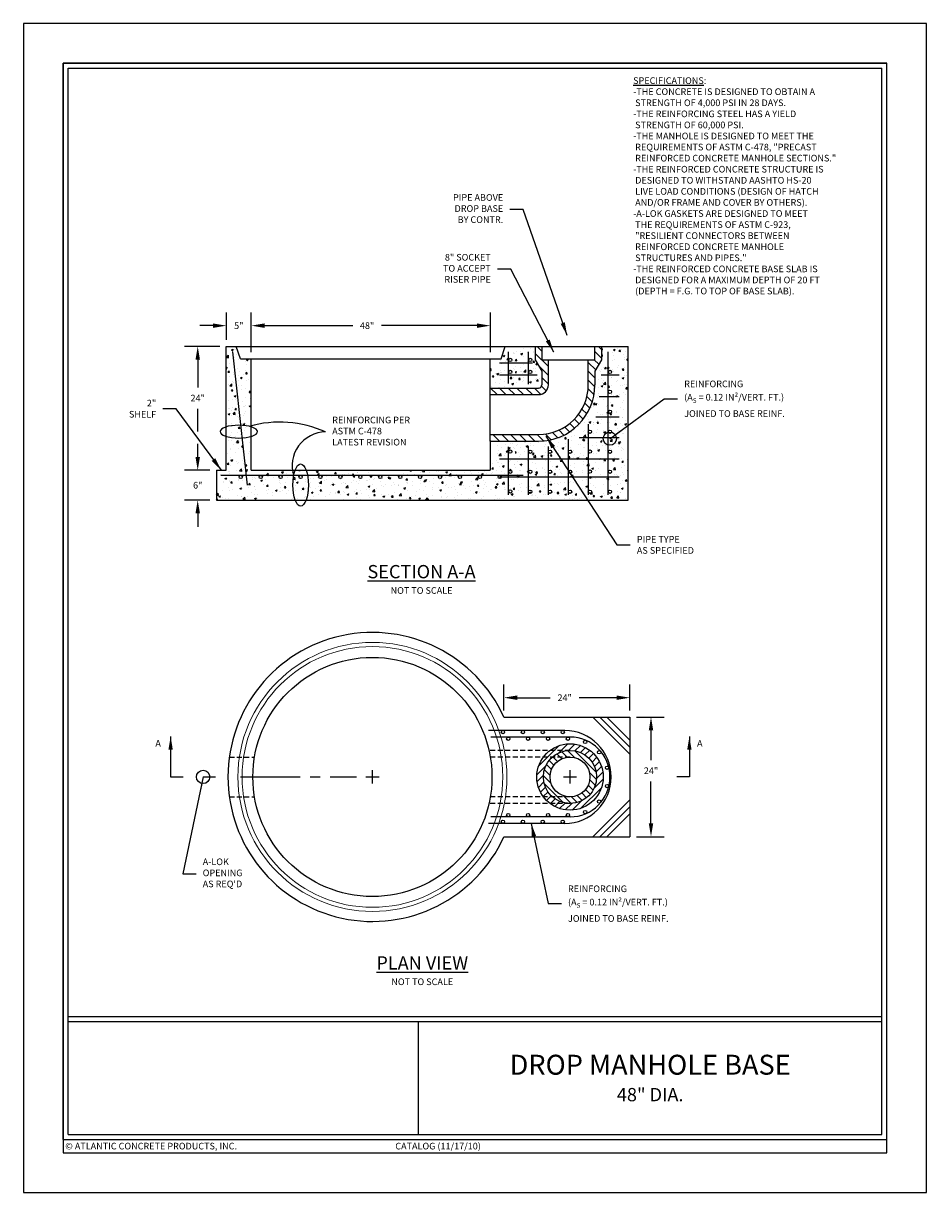
# Model space of a CAD drawing. Units: inches. Extents: x 0 to 272, y 0 to 352.
import ezdxf

# ---------------------------------------------------------------- set-up
doc = ezdxf.new("R2010")
doc.units = ezdxf.units.IN
doc.header["$LTSCALE"] = 24
doc.header["$MEASUREMENT"] = 0
doc.linetypes.add('CENTER2', pattern=[1.125, 0.75, -0.125, 0.125, -0.125])
doc.linetypes.add('HIDDEN2', pattern=[0.1875, 0.125, -0.0625])
doc.layers.get('0').update_dxf_attribs({"linetype": 'CONTINUOUS'})
for name, color, linetype in [('BASE', 4, 'CONTINUOUS'), ('PIPE', 1, 'CONTINUOUS'), ('PLAN VIEW', 3, 'CONTINUOUS'), ('REINFORCING', 40, 'CONTINUOUS'), ('TB - PA CATALOG', 7, 'CONTINUOUS')]:
    doc.layers.add(name, color=color, linetype=linetype)
doc.layers.add('MARGIN & ALIGNMENT', color=1, linetype='CONTINUOUS', plot=False)
doc.styles.add('ROMANS', font='ROMANS.shx', dxfattribs={"height": 2})
doc.dimstyles.new('SHOP DRAWING', dxfattribs={"dimscale": 32, "dimtxt": 0.125, "dimasz": 0.125, "dimexe": 0.125, "dimexo": 0.0625, "dimgap": 0.0625, "dimtad": 0, "dimtih": 1, "dimtoh": 1, "dimdec": 3, "dimzin": 3, "dimdsep": 46, "dimlunit": 4, "dimtxsty": 'ROMANS', "dimcen": 0.0625, "dimadec": 0, "dimazin": 0, "dimtfac": 1, "dimtdec": 3, "dimtofl": 0, "dimtmove": 0, "dimatfit": 3, "dimfxl": 0, "dimtolj": 1, "dimtzin": 0, "dimarcsym": 0})

# ---------------------------------------------------------------- blocks, each defined once
blk = doc.blocks.new('*D1')
at = {"layer": 'BASE', "color": 0, "lineweight": -2}
for p, q in [((68.62, 253), (68.62, 265)), ((140.62, 253), (140.62, 265)), ((72.62, 261), (99.17, 261)), ((136.62, 261), (107.83, 261))]:
    blk.add_line(p, q, dxfattribs=at)
at = {"layer": 'BASE', "color": 0}
for points in [[(72.62, 261.67), (72.62, 260.33), (68.62, 261)], [(136.62, 261.67), (136.62, 260.33), (140.62, 261)]]:
    blk.add_solid(points, dxfattribs=at)
at = {"layer": 'BASE', "color": 0, "insert": (103.5, 261), "char_height": 2, "attachment_point": 5, "style": 'ROMANS'}
blk.add_mtext('\\A1;48"', dxfattribs=at)
blk = doc.blocks.new('*D2')
at = {"layer": 'BASE', "color": 0, "lineweight": -2}
for p, q in [((61.12, 256.75), (61.12, 265)), ((68.62, 253), (68.62, 265)), ((57.12, 261), (53.12, 261)), ((72.62, 261), (76.62, 261))]:
    blk.add_line(p, q, dxfattribs=at)
at = {"layer": 'BASE', "color": 0}
for points in [[(57.12, 261.67), (57.12, 260.33), (61.12, 261)], [(72.62, 261.67), (72.62, 260.33), (68.62, 261)]]:
    blk.add_solid(points, dxfattribs=at)
at = {"layer": 'BASE', "color": 0, "insert": (64.87, 261), "char_height": 2, "attachment_point": 5, "style": 'ROMANS'}
blk.add_mtext('\\A1;5"', dxfattribs=at)
blk = doc.blocks.new('*D3')
at = {"layer": 'BASE', "color": 0, "lineweight": -2}
for p, q in [((59.12, 254.75), (48.5, 254.75)), ((52.5, 250.75), (52.5, 242.38)), ((52.5, 229.15), (52.5, 236)), ((52.5, 221.46), (52.5, 225.15)), ((56.12, 217.46), (48.5, 217.46))]:
    blk.add_line(p, q, dxfattribs=at)
at = {"layer": 'BASE', "color": 0}
for points in [[(51.83, 250.75), (53.17, 250.75), (52.5, 254.75)], [(51.83, 221.46), (53.17, 221.46), (52.5, 217.46)]]:
    blk.add_solid(points, dxfattribs=at)
at = {"layer": 'BASE', "color": 0, "insert": (52.5, 239.19), "char_height": 2, "attachment_point": 5, "style": 'ROMANS'}
blk.add_mtext('\\A1;24"', dxfattribs=at)
blk = doc.blocks.new('*D4')
at = {"layer": 'BASE', "color": 0, "lineweight": -2}
for p, q in [((52.5, 221.46), (52.5, 225.46)), ((56.12, 217.46), (48.5, 217.46)), ((56.12, 208.46), (48.5, 208.46)), ((52.5, 204.46), (52.5, 200.46))]:
    blk.add_line(p, q, dxfattribs=at)
at = {"layer": 'BASE', "color": 0}
for points in [[(51.83, 221.46), (53.17, 221.46), (52.5, 217.46)], [(51.83, 204.46), (53.17, 204.46), (52.5, 208.46)]]:
    blk.add_solid(points, dxfattribs=at)
at = {"layer": 'BASE', "color": 0, "insert": (52.5, 212.96), "char_height": 2, "attachment_point": 5, "style": 'ROMANS'}
blk.add_mtext('\\A1;6"', dxfattribs=at)
blk = doc.blocks.new('*D5')
at = {"layer": 'PLAN VIEW', "color": 0, "lineweight": -2}
for p, q in [((144.72, 145.14), (144.72, 153)), ((182.62, 145.14), (182.62, 153)), ((148.72, 149), (158.67, 149)), ((178.62, 149), (167.33, 149))]:
    blk.add_line(p, q, dxfattribs=at)
at = {"layer": 'PLAN VIEW', "color": 0}
for points in [[(148.72, 149.67), (148.72, 148.33), (144.72, 149)], [(178.62, 149.67), (178.62, 148.33), (182.62, 149)]]:
    blk.add_solid(points, dxfattribs=at)
at = {"layer": 'PLAN VIEW', "color": 0, "insert": (163, 149), "char_height": 2, "attachment_point": 5, "style": 'ROMANS'}
blk.add_mtext('\\A1;24"', dxfattribs=at)
blk = doc.blocks.new('*D6')
at = {"layer": 'PLAN VIEW', "color": 0, "lineweight": -2}
for p, q in [((184.62, 143.14), (193, 143.14)), ((189, 139.14), (189, 130.19)), ((189, 111.14), (189, 123.81)), ((184.62, 107.14), (193, 107.14))]:
    blk.add_line(p, q, dxfattribs=at)
at = {"layer": 'PLAN VIEW', "color": 0}
for points in [[(188.33, 139.14), (189.67, 139.14), (189, 143.14)], [(188.33, 111.14), (189.67, 111.14), (189, 107.14)]]:
    blk.add_solid(points, dxfattribs=at)
at = {"layer": 'PLAN VIEW', "color": 0, "insert": (189, 127), "char_height": 2, "attachment_point": 5, "style": 'ROMANS'}
blk.add_mtext('\\A1;24"', dxfattribs=at)

msp = doc.modelspace()

# ---------------------------------------------------------------- hatches: boundary and pattern name
at = {"layer": 'BASE'}
h = msp.add_hatch(dxfattribs=at)
h.set_pattern_fill('AR-CONC', color=256, scale=0.75, style=0)
h.set_pattern_definition([(50, (58.1154, 208.462), (5.37945, -0.47064), [0.5625, -6.1875]), (355, (58.1154, 208.462), (-1.04064, 5.64144), [0.45, -4.95]), (100.4514, (58.5637, 208.423), (4.33882, 5.1708), [0.47805, -5.25857]), (46.184, (58.1154, 209.962), (8.0043, -1.2414), [0.84375, -9.28125]), (96.636, (58.7824, 209.8585), (7.00997, 7.3059), [0.7171, -7.88785]), (351.184, (58.115, 209.962), (7.00996, 7.3059), [0.675, -7.425]), (21, (58.8654, 209.587), (4.4768, -3.01964), [0.5625, -6.1875]), (326, (58.8654, 209.587), (1.82486, 5.43863), [0.45, -4.95]), (71.4514, (59.2385, 209.3353), (6.30167, 2.41898), [0.47805, -5.25857]), (37.5, (58.1154, 208.462), (0.0912, 2.496704), [0, -4.89, 0, -5.025, 0, -4.96875]), (7.5, (58.1154, 208.462), (1.97302, 2.95809), [0, -2.865, 0, -4.7775, 0, -1.89375]), (327.5, (56.443, 208.462), (4.00367, -0.16916), [0, -1.875, 0, -5.85, 0, -7.7625]), (317.5, (55.693, 208.462), (4.3739, 0.75079), [0, -2.4375, 0, -3.885, 0, -5.5125])])
h.paths.add_polyline_path([(148.1154, 254.7466), (145.1154, 254.7466), (143.8654, 250.9966), (140.6154, 250.9966), (140.6154, 242.2293), (148.1154, 242.2293)])
h.paths.add_polyline_path([(152.1154, 217.462), (148.1154, 217.462), (148.1154, 226.2293), (140.6154, 226.2293), (140.6154, 217.462), (68.6154, 217.462), (68.6154, 250.9966), (65.3654, 250.9966), (64.1154, 254.7466), (61.1154, 254.7466), (61.1154, 217.462), (58.1154, 217.462), (58.1154, 208.462), (152.1154, 208.462)])
h = msp.add_hatch(dxfattribs=at)
h.set_pattern_fill('AR-CONC', color=256, scale=0.75, style=0)
h.set_pattern_definition([(50, (23.5, 122.605), (5.37945, -0.47064), [0.5625, -6.1875]), (355, (23.5, 122.605), (-1.04064, 5.64144), [0.45, -4.95]), (100.4514, (23.9483, 122.5657), (4.33882, 5.1708), [0.47805, -5.25857]), (46.1842, (23.5, 124.105), (8.0043, -1.2414), [0.84375, -9.28125]), (96.6356, (24.167, 124.0015), (7.00997, 7.30588), [0.71708, -7.88785]), (351.184, (23.5, 124.105), (7.00996, 7.3059), [0.675, -7.425]), (21, (24.25, 123.73), (4.4768, -3.01964), [0.5625, -6.1875]), (326, (24.25, 123.73), (1.82486, 5.43863), [0.45, -4.95]), (71.4514, (24.623, 123.4783), (6.30167, 2.41898), [0.47805, -5.25857]), (37.5, (23.5, 122.6049), (0.091199, 2.496704), [0, -4.89, 0, -5.025, 0, -4.96875]), (7.5, (23.5, 122.605), (1.97302, 2.958088), [0, -2.865, 0, -4.7775, 0, -1.89375]), (327.5, (21.8275, 122.605), (4.003668, -0.169162), [0, -1.875, 0, -5.85, 0, -7.7625]), (317.5, (21.0775, 122.605), (4.373896, 0.75079), [0, -2.4375, 0, -3.885, 0, -5.5125])])
h.paths.add_polyline_path([(154.1154, 250.7466), (154.1154, 254.7466), (148.1154, 254.7466), (148.1154, 242.2293), (155.1154, 242.2293, 0.41421356), (156.1154, 243.2293), (156.1154, 247.2825)])
h.paths.add_polyline_path([(155.1154, 226.2293), (148.1154, 226.2293), (148.1154, 217.462), (152.1154, 217.462), (152.1154, 208.462), (182.1154, 208.462), (182.1154, 254.7466), (174.1154, 254.7466), (174.1154, 250.7466), (172.1154, 247.2825), (172.1154, 243.2293, -0.41421356)])
at = {"layer": 'PIPE'}
h = msp.add_hatch(dxfattribs=at)
h.set_pattern_fill('ANSI31', color=256, scale=15, angle=90, style=0)
h.set_pattern_definition([(135, (25.1154, 135.0496), (-1.325825, -1.325825), [])])
h.paths.add_polyline_path([(158.1154, 250.7466), (156.1154, 250.7466), (156.1154, 254.7466), (154.1154, 254.7466), (154.1154, 250.7466), (156.1154, 247.2825), (156.1154, 243.2293, -0.41421356), (155.1154, 242.2293), (140.6154, 242.2293), (140.6154, 240.2293), (155.1154, 240.2293, 0.41421356), (158.1154, 243.2293)], flags=16)
h.paths.add_polyline_path([(172.1154, 247.2825), (174.1154, 250.7466), (174.1154, 254.7466), (172.1154, 254.7466), (172.1154, 250.7466), (170.1154, 250.7466), (170.1154, 243.2293, -0.41421356), (155.1154, 228.2293), (140.6154, 228.2293), (140.6154, 226.2293), (155.1154, 226.2293, 0.41421356), (172.1154, 243.2293)])
at = {"layer": 'PIPE', "lineweight": 9}
h = msp.add_hatch(dxfattribs=at)
h.set_pattern_fill('ANSI31', color=256, scale=12, style=0)
h.set_pattern_definition([(45, (154.6154, 115.1366), (-1.06066, 1.06066), [])])
h.paths.add_polyline_path([(172.6154, 125.1366, -0.41421356), (164.6154, 117.1366), (158.6154, 117.1366, 0.61803399), (174.6154, 125.1366, 0.61803399), (158.6154, 133.1366), (164.6154, 133.1366, -0.41421356)])
h.paths.add_polyline_path([(158.6154, 133.1366, 0.07106781), (156.6154, 131.1366), (159.3239, 131.1366, -0.18267581), (164.6154, 133.1366)])
h.paths.add_polyline_path([(159.3239, 131.1366), (156.6154, 131.1366, 0.16227766), (154.6154, 125.1366, 0.16227766), (156.6154, 119.1366), (159.3239, 119.1366, -0.21525044), (156.6154, 125.1366, -0.21525044)])
h.paths.add_polyline_path([(158.6154, 117.1366), (164.6154, 117.1366, -0.18267581), (159.3239, 119.1366), (156.6154, 119.1366, 0.07106781)])
h = msp.add_hatch(dxfattribs=at)
h.set_pattern_fill('ANSI31', color=256, scale=12, angle=90, style=0)
h.set_pattern_definition([(135, (156.6154, 119.1366), (-1.06066, -1.06066), [])])
h.paths.add_polyline_path([(159.3239, 131.1366), (164.6154, 131.1366, -0.41421356), (170.6154, 125.1366, -0.41421356), (164.6154, 119.1366), (159.3239, 119.1366, 0.64575131), (172.6154, 125.1366, 0.64575131)])
h.paths.add_polyline_path([(164.6154, 131.1366), (159.3239, 131.1366, 0.21525044), (156.6154, 125.1366, 0.21525044), (159.3239, 119.1366), (164.6154, 119.1366, -0.41421356), (158.6154, 125.1366, -0.41421356)])

# ---------------------------------------------------------------- linework, layer by layer
at = {"layer": 'BASE'}
for p, q in [((61.1154, 217.462), (61.1154, 254.7466)), ((61.1154, 254.7466), (182.1154, 254.7466)), ((65.3654, 250.9966), (64.1154, 254.7466)), ((143.8654, 250.9966), (145.1154, 254.7466)), ((154.1154, 254.7466), (154.1154, 250.7466)), ((174.1154, 254.7466), (174.1154, 250.7466)), ((182.1154, 208.462), (182.1154, 254.7466)), ((65.3654, 250.9966), (143.8654, 250.9966)), ((68.6154, 217.462), (68.6154, 250.9966)), ((140.6154, 242.2293), (140.6154, 250.9966)), ((154.1154, 250.7466), (156.1154, 247.2825)), ((174.1154, 250.7466), (172.1154, 247.2825)), ((156.1154, 247.2825), (156.1154, 243.2293)), ((172.1154, 247.2825), (172.1154, 243.2293)), ((140.6154, 242.2293), (155.1154, 242.2293)), ((140.6154, 226.2293), (140.6154, 217.462)), ((140.6154, 226.2293), (155.1154, 226.2293)), ((58.1154, 217.462), (58.1154, 208.462)), ((58.1154, 217.462), (61.1154, 217.462)), ((68.6154, 217.462), (140.6154, 217.462)), ((58.1154, 208.462), (182.1154, 208.462))]:
    msp.add_line(p, q, dxfattribs=at)
for radius, end in [(1, 360), (17, 0)]:
    msp.add_arc((155.1154, 243.2293), radius, 270, end, dxfattribs=at)
at = {"layer": 'MARGIN & ALIGNMENT'}
for points in [[(0, 0), (272, 0), (272, 352), (0, 352)], [(12, 12), (260, 12), (260, 340), (12, 340)]]:
    msp.add_lwpolyline(points, close=True, dxfattribs=at)
at = {"layer": 'PIPE'}
for p, q in [((156.1154, 254.7466), (156.1154, 250.7466)), ((172.1154, 250.7466), (172.1154, 254.7466)), ((156.1154, 250.7466), (172.1154, 250.7466)), ((158.1154, 243.2293), (158.1154, 250.7466)), ((170.1154, 243.2293), (170.1154, 250.7466)), ((140.6154, 226.2293), (140.6154, 242.2293)), ((140.6154, 240.2293), (155.1154, 240.2293)), ((140.6154, 228.2293), (155.1154, 228.2293))]:
    msp.add_line(p, q, dxfattribs=at)
at = {"layer": 'PIPE', "linetype": 'HIDDEN2', "ltscale": 0.5}
for p, q in [((164.6154, 133.1366), (140.2153, 133.1366)), ((164.6154, 131.1366), (140.6119, 131.1366)), ((164.6154, 117.1366), (140.2153, 117.1366)), ((164.6154, 119.1366), (140.6119, 119.1366))]:
    msp.add_line(p, q, dxfattribs=at)
at = {"layer": 'PIPE'}
for radius in [8, 6]:
    msp.add_circle((164.6154, 125.1366), radius, dxfattribs=at)
for radius in [15, 3]:
    msp.add_arc((155.1154, 243.2293), radius, 270, 0, dxfattribs=at)
at = {"layer": 'PLAN VIEW'}
for p, q in [((144.7165, 143.1366), (182.6154, 143.1366)), ((171.4941, 143.1366), (182.6154, 132.0153)), ((175.7367, 143.1366), (182.6154, 136.2579)), ((182.6154, 143.1366), (182.6154, 107.1366)), ((105.1154, 123.1366), (105.1154, 127.1366)), ((164.6154, 123.1366), (164.6154, 127.1366)), ((103.1154, 125.1366), (107.1154, 125.1366)), ((105.1154, 125.1366), (105.1154, 125.1366)), ((162.6154, 125.1366), (166.6154, 125.1366)), ((171.4941, 107.1366), (182.6154, 118.2579)), ((175.7367, 107.1366), (182.6154, 114.0153)), ((144.7165, 107.1366), (182.6154, 107.1366))]:
    msp.add_line(p, q, dxfattribs=at)
at = {"layer": 'PLAN VIEW', "lineweight": 5}
for p, q in [((173.6154, 143.1366), (182.6154, 134.1366)), ((173.6154, 107.1366), (182.6154, 116.1366))]:
    msp.add_line(p, q, dxfattribs=at)
at = {"layer": 'PLAN VIEW', "linetype": 'HIDDEN2', "ltscale": 0.5}
for p, q in [((62.0312, 131.1366), (69.6189, 131.1366)), ((62.0312, 119.1366), (69.6189, 119.1366))]:
    msp.add_line(p, q, dxfattribs=at)
at = {"layer": 'PLAN VIEW', "linetype": 'CENTER2'}
for p, q in [((54.1154, 125.1366), (57.8654, 125.1366)), ((65.3654, 125.1366), (100.3654, 125.1366))]:
    msp.add_line(p, q, dxfattribs=at)
at = {"layer": 'PLAN VIEW', "lineweight": 13}
for radius in [40.5, 39.25]:
    msp.add_circle((105.1154, 125.1366), radius, dxfattribs=at)
at = {"layer": 'PLAN VIEW'}
for centre, radius in [((105.1154, 125.1366), 36), ((164.6154, 125.1366), 10)]:
    msp.add_circle(centre, radius, dxfattribs=at)
msp.add_arc((105.1154, 125.1366), 43.5, 24.443335, 335.556665, dxfattribs=at)
at = {"layer": 'REINFORCING'}
for p, q in [((67.5, 213), (63.1019, 253.0893)), ((146.1289, 243.6222), (146.1289, 253.0893)), ((152.1289, 243.3598), (152.1289, 253.0893)), ((176.1289, 210.0351), (176.1289, 253.0893)), ((143.3789, 249.8156), (153.3101, 249.8156)), ((143.3789, 246.1847), (154.7466, 246.1847)), ((173.9525, 246.1847), (179.4355, 246.1847)), ((173.3657, 239.694), (179.4355, 239.694)), ((172.3794, 233.5103), (179.4355, 233.5103)), ((170.1289, 210.0351), (170.1289, 231.3483)), ((164.1289, 210.0351), (164.1289, 226.8463)), ((167.3582, 227.3266), (179.4355, 227.3266)), ((146.1289, 210.0351), (146.1289, 224.5157)), ((152.1289, 210.0351), (152.1289, 224.5842)), ((158.1289, 210.0351), (158.1289, 224.5842)), ((143.3789, 220.9016), (179.4355, 220.9016)), ((59.4805, 215.962), (150.5, 215.962)), ((143.3877, 215.4968), (179.4444, 215.4968)), ((163.0243, 139.1366), (140.0388, 139.1366)), ((164.6154, 137.1366), (140.7755, 137.1366)), ((164.6154, 113.1366), (140.7755, 113.1366)), ((163.0243, 111.1366), (140.0388, 111.1366))]:
    msp.add_line(p, q, dxfattribs=at)
for centre in [(146.6287, 250.6871), (152.6289, 250.6764), (146.6289, 247.0893), (152.6289, 247.0893), (176.6289, 247.0893), (176.6286, 241.0761), (176.6275, 235.0631), (170.6255, 229.0481), (176.6259, 229.0502), (146.6289, 223.0893), (152.6214, 223.0285), (158.6214, 223.0285), (164.6222, 223.0319), (170.6289, 223.0893), (176.6235, 223.0377), (65.4713, 215.462), (71.4713, 215.462), (77.4713, 215.462), (83.4713, 215.462), (89.4713, 215.462), (95.4713, 215.462), (101.4713, 215.462), (107.4713, 215.462), (113.4713, 215.462), (119.4713, 215.462), (125.4713, 215.462), (131.4713, 215.462), (137.4713, 215.462), (143.4713, 215.462), (146.6143, 217.005), (152.6175, 217.0146), (158.6175, 217.0146), (164.6187, 217.0186), (170.6289, 217.0893), (176.6207, 217.0256), (146.6289, 211.0893), (152.6129, 211.0013), (158.6129, 211.0013), (164.6146, 211.0059), (170.616, 211.0101), (176.6173, 211.0139), (144.4091, 138.6366), (150.4091, 138.6366), (156.4091, 138.6366), (162.4091, 138.6366), (146.0002, 136.6366), (152.0002, 136.6366), (158.0002, 136.6366), (164.0002, 136.6366), (169.1774, 135.693), (173.3899, 132.5701), (175.7786, 127.8995), (175.7786, 122.3736), (173.3899, 117.703), (146.0002, 113.6366), (152.0002, 113.6366), (158.0002, 113.6366), (164.0002, 113.6366), (169.1774, 114.5801), (144.4091, 111.6366), (150.4091, 111.6366), (156.4091, 111.6366), (162.4091, 111.6366)]:
    msp.add_circle(centre, 0.5, dxfattribs=at)
for centre, radius, start, end in [((77.1793, 198.1237), 33.8283, 65.886026, 105.697743), ((91.0764, 218.8472), 10.153, 90.431016, 197.735767), ((163.0243, 125.1366), 14, 270, 90), ((164.6154, 125.1366), 12, 270, 90)]:
    msp.add_arc(centre, radius, start, end, dxfattribs=at)
at = {"layer": 'REINFORCING', "extrusion": (0, 0, -1)}
msp.add_ellipse((64.8654, 229.0893), major_axis=(5.6353, 0), ratio=0.3431947, dxfattribs=at)
at = {"layer": 'REINFORCING'}
msp.add_ellipse((83.5, 213), major_axis=(0, -6.366), ratio=0.36486947, dxfattribs=at)
at = {"layer": 'TB - PA CATALOG'}
for p, q in [((12, 16), (12, 340)), ((12, 340), (260, 340)), ((13.5, 17.5), (13.5, 338.5)), ((13.5, 338.5), (258.5, 338.5)), ((258.5, 17.5), (258.5, 338.5)), ((260, 16), (260, 340)), ((13.5, 53), (258.5, 53)), ((13.5, 51.5), (258.5, 51.5)), ((119, 17.5), (119, 51.5)), ((12, 16), (260, 16)), ((13.5, 17.5), (258.5, 17.5))]:
    msp.add_line(p, q, dxfattribs=at)

# ---------------------------------------------------------------- texts
at = {"style": 'ROMANS'}
for s, insert, char_height, width, attachment_point in [('{\\LSPECIFICATIONS}:\\P-THE CONCRETE IS DESIGNED TO OBTAIN A\\P STRENGTH OF 4,000 PSI IN 28 DAYS.\\P-THE REINFORCING STEEL HAS A YIELD\\P STRENGTH OF 60,000 PSI.\\P-THE MANHOLE IS DESIGNED TO MEET THE\\P REQUIREMENTS OF ASTM C-478, "PRECAST\\P REINFORCED CONCRETE MANHOLE SECTIONS."\\P-THE REINFORCED CONCRETE STRUCTURE IS\\P DESIGNED TO WITHSTAND AASHTO HS-20\\P LIVE LOAD CONDITIONS (DESIGN OF HATCH\\P AND/OR FRAME AND COVER BY OTHERS).\\P-A-LOK GASKETS ARE DESIGNED TO MEET\\P THE REQUIREMENTS OF ASTM C-923,\\P "RESILIENT CONNECTORS BETWEEN\\P REINFORCED CONCRETE MANHOLE\\P STRUCTURES AND PIPES."\\P-THE REINFORCED CONCRETE BASE SLAB IS\\P DESIGNED FOR A MAXIMUM DEPTH OF 20 FT\\P (DEPTH = F.G. TO TOP OF BASE SLAB).', (183.6265, 335.7689), 2, 71.97818, 1), ('{\\LSECTION A-A\\P\\H0.5x;\\lNOT TO SCALE}', (119.9014, 184.6092), 4, 41.292886, 5), ('{\\LPLAN VIEW\\P\\H0.5x;\\lNOT TO SCALE}', (120.1154, 66.8069), 4, 32.949034, 5)]:
    msp.add_mtext(s, dxfattribs=dict(at, insert=insert, char_height=char_height, width=width, attachment_point=attachment_point))
at = {"layer": 'BASE', "char_height": 2, "attachment_point": 6, "style": 'ROMANS'}
for s, insert, width in [('PIPE ABOVE\\PDROP BASE\\PBY CONTR.', (144.5, 296), 21.937946), ('\\A1;2" SHELF', (40, 236), 10.992391)]:
    msp.add_mtext(s, dxfattribs=dict(at, insert=insert, width=width))
at = {"layer": 'PIPE', "char_height": 2, "style": 'ROMANS'}
for s, insert, width, attachment_point in [('8" SOCKET\\PTO ACCEPT\\PRISER PIPE', (140.75, 278), 19.440261, 6), ('\\A1;PIPE TYPE\\PAS SPECIFIED', (184.75, 195), 22.902045, 4)]:
    msp.add_mtext(s, dxfattribs=dict(at, insert=insert, width=width, attachment_point=attachment_point))
at = {"layer": 'PLAN VIEW', "char_height": 2, "style": 'ROMANS'}
for s, insert, width, attachment_point in [('A', (40.5716, 134.9896), 16.811255, 5), ("A-LOK\\POPENING\\PAS REQ'D", (54, 96), 16.344565, 4)]:
    msp.add_mtext(s, dxfattribs=dict(at, insert=insert, width=width, attachment_point=attachment_point))
at = {"layer": 'PLAN VIEW', "extrusion": (0, 0, -1), "insert": (203.6983, 134.9906), "char_height": 2, "width": 16.811255, "attachment_point": 5, "text_direction": (-1, 0, 0), "style": 'ROMANS'}
msp.add_mtext('A', dxfattribs=at)
at = {"layer": 'REINFORCING', "char_height": 2, "attachment_point": 4, "style": 'ROMANS'}
for s, insert, width in [('\\A1;REINFORCING\\P(A{\\H0.7x;\\S^ S;\\H1.4286x; = 0.12 IN²/VERT. FT.)\\PJOINED TO BASE REINF.}', (199, 239), 41.33756), ('REINFORCING PER\\PASTM C-478\\PLATEST REVISION', (93, 229), 28.831324), ('\\A1;REINFORCING\\P(A{\\H0.7x;\\S^ S;} = 0.12 IN²/VERT. FT.)\\PJOINED TO BASE REINF.', (164, 87), 41.465419)]:
    msp.add_mtext(s, dxfattribs=dict(at, insert=insert, width=width))
at = {"layer": 'TB - PA CATALOG', "style": 'ROMANS'}
for s, insert, char_height, width, attachment_point in [('DROP MANHOLE BASE\\P{\\H0.6667x;48" DIA.}', (188.75, 34.5), 6, 125.994576, 5), ('{\\fRomantic|b0|i0|c2|p2; ©\\fMS Shell Dlg|b0|i0|c0|p0; }ATLANTIC CONCRETE PRODUCTS, INC.{\\fMS Shell Dlg|b0|i0|c0|p0;                                                                              CATALOG (11/17/10)}', (12, 15), 2, 248.220329, 1)]:
    msp.add_mtext(s, dxfattribs=dict(at, insert=insert, char_height=char_height, width=width, attachment_point=attachment_point))

# ---------------------------------------------------------------- dimensions: what is measured, and where the dimension line sits
at = {"layer": 'BASE'}
dim = msp.add_linear_dim(base=(61.1154, 261), p1=(68.6154, 250.9966), p2=(61.1154, 254.7466), text='5"', dimstyle='SHOP DRAWING', dxfattribs=at)
dim.commit()
dim.dimension.update_dxf_attribs({"geometry": '*D2', "text_midpoint": (64.8654, 261)})
dim = msp.add_linear_dim(base=(68.6154, 261), p1=(140.6154, 250.9966), p2=(68.6154, 250.9966), text='48"', dimstyle='SHOP DRAWING', dxfattribs=at)
dim.commit()
dim.dimension.update_dxf_attribs({"geometry": '*D1', "text_midpoint": (103.5, 261), "dimtype": 160})
for base, p1, p2, text, picture, middle in [((52.5, 254.7466), (58.1154, 217.462), (61.1154, 254.7466), '24"', '*D3', (52.5, 239.1905)), ((52.5, 217.462), (58.1154, 208.462), (58.1154, 217.462), '6"', '*D4', (52.5, 212.962))]:
    dim = msp.add_linear_dim(base=base, p1=p1, p2=p2, angle=90, text=text, dimstyle='SHOP DRAWING', dxfattribs=at)
    dim.commit()
    dim.dimension.update_dxf_attribs({"geometry": picture, "text_midpoint": middle, "dimtype": 160})
at = {"layer": 'PLAN VIEW'}
dim = msp.add_linear_dim(base=(144.7165, 149), p1=(182.6154, 143.1366), p2=(144.7165, 143.1366), text='24"', dimstyle='SHOP DRAWING', dxfattribs=at)
dim.commit()
dim.dimension.update_dxf_attribs({"geometry": '*D5', "text_midpoint": (163, 149), "dimtype": 160})
dim = msp.add_linear_dim(base=(189, 143.1366), p1=(182.6154, 107.1366), p2=(182.6154, 143.1366), angle=90, text='24"', dimstyle='SHOP DRAWING', dxfattribs=at)
dim.commit()
dim.dimension.update_dxf_attribs({"geometry": '*D6', "text_midpoint": (189, 127), "dimtype": 160})

# ---------------------------------------------------------------- leaders
at = {"layer": 'BASE'}
msp.add_leader([(163.75, 258), (150.5, 296), (146.5, 296)], dimstyle='SHOP DRAWING', dxfattribs=at)
at = {"layer": 'BASE', "annotation_type": 0, "has_hookline": 1, "hookline_direction": 1, "text_width": 8.7619}
msp.add_leader([(59.6154, 217.462), (46, 236), (42, 236)], dimstyle='SHOP DRAWING', override={"dimgap": 0.0625, "dimtad": 0}, dxfattribs=at)
at = {"layer": 'PIPE'}
for points in [[(159.75, 253), (146.75, 278), (142.75, 278)], [(157.3597, 227.7646), (178.75, 195), (182.75, 195)]]:
    msp.add_leader(points, dimstyle='SHOP DRAWING', dxfattribs=at)
at = {"layer": 'PLAN VIEW'}
for points in [[(44.3423, 137.3245), (44.3423, 125.1366), (48.0841, 125.1366)], [(200.5625, 137.3245), (200.5625, 125.1366), (196.8207, 125.1366)]]:
    msp.add_leader(points, dimstyle='SHOP DRAWING', dxfattribs=at)
at = {"layer": 'PLAN VIEW', "annotation_type": 0, "has_hookline": 1, "hookline_direction": 0, "text_width": 14.0952}
msp.add_leader([(54.1154, 125.1366), (48, 96), (52, 96)], dimstyle='SHOP DRAWING', override={"dimldrblk": 'DotBlank'}, dxfattribs=at)
at = {"layer": 'REINFORCING'}
msp.add_leader([(176.6173, 226.9767), (193, 239), (197, 239)], dimstyle='SHOP DRAWING', override={"dimldrblk": 'DotBlank'}, dxfattribs=at)
msp.add_leader([(152.9382, 111.1366), (158, 87), (162, 87)], dimstyle='SHOP DRAWING', dxfattribs=at)

doc.saveas('drawing.dxf')
